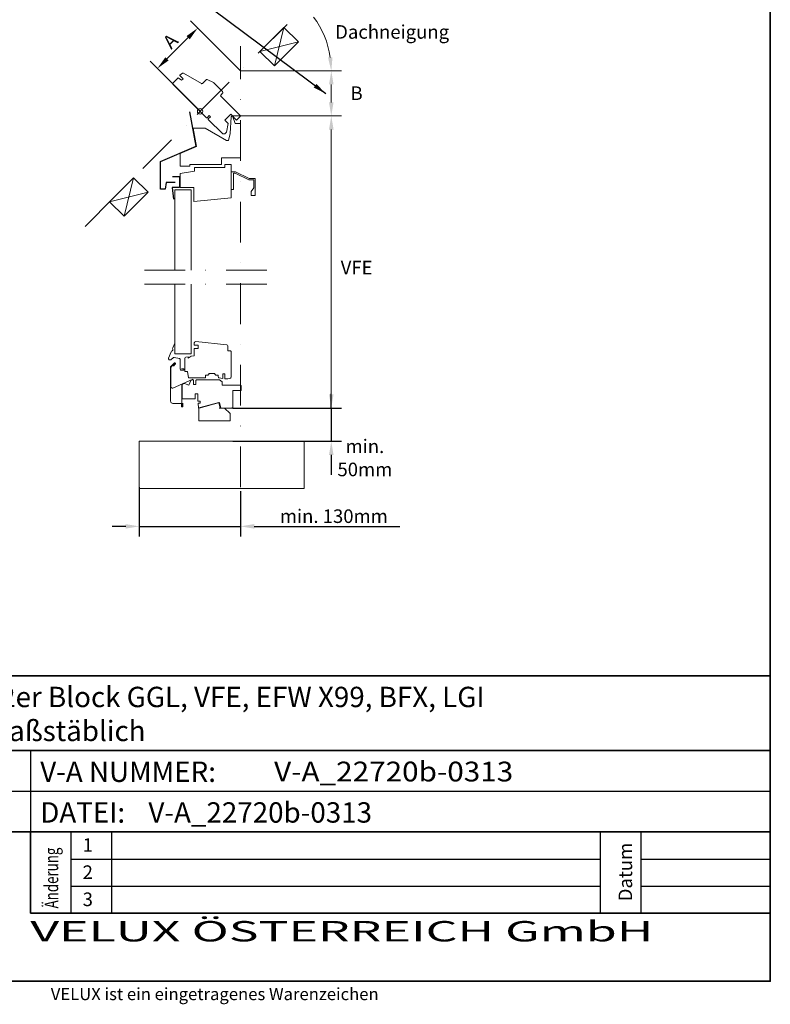
# Model space of a CAD drawing. Units: millimetres. Extents: x -520 to 10245, y -25 to 8645.
# Drawn here: x 9648 to 10200, y -17 to 708 of the extents above; entities that cross this region are included whole.
import ezdxf
from ezdxf.enums import TextEntityAlignment as Align

# ---------------------------------------------------------------- set-up
doc = ezdxf.new("R2010")
doc.units = ezdxf.units.MM
doc.header["$LTSCALE"] = 60
doc.header["$MEASUREMENT"] = 0
doc.header["$PDMODE"] = 1
doc.header["$PDSIZE"] = 5
doc.linetypes.add('DASHDOT', pattern=[1, 0.5, -0.25, 0, -0.25])
doc.layers.get('0').update_dxf_attribs({"linetype": 'CONTINUOUS'})
doc.layers.get('DEFPOINTS').update_dxf_attribs({"linetype": 'CONTINUOUS'})
doc.layers.add('0VEL_TXT-DIM', color=1, linetype='CONTINUOUS')
doc.layers.add('VELUX_VERBLECHUNG', color=7, linetype='CONTINUOUS')
for name, color, linetype, lineweight in [('VELUX_GRÜN', 3, 'CONTINUOUS', 18), ('VELUX_MAGENTA_MITTEL', 6, 'DASHDOT', 20), ('VELUX_ROT', 1, 'CONTINUOUS', 35), ('VELUX_TEXT', 3, 'CONTINUOUS', 18), ('VELUX_WEIß', 7, 'CONTINUOUS', 25)]:
    doc.layers.add(name, color=color, linetype=linetype, lineweight=lineweight)
doc.styles.add('STIL_NEU', font='simplex.shx')
doc.dimstyles.new('HN_5', dxfattribs={"dimscale": 5, "dimtxt": 2, "dimasz": 2, "dimexe": 1.5, "dimexo": 0, "dimgap": 0.5, "dimtad": 1, "dimdec": 0, "dimzin": 0, "dimdsep": 46, "dimtxsty": 'STIL_NEU', "dimcen": 5, "dimclrd": 3, "dimclre": 3, "dimclrt": 3, "dimadec": 0, "dimazin": 0, "dimtfac": 1, "dimtdec": 0, "dimtmove": 0, "dimatfit": 1, "dimfxl": 1, "dimtvp": 2, "dimtolj": 1, "dimtzin": 0, "dimarcsym": 0})

# ---------------------------------------------------------------- blocks, each defined once
blk = doc.blocks.new('KOPF_STANDARD_0899')
at = {"layer": 'VELUX_ROT'}
for p, q in [((-925, 225), (0, 225)), ((0, 0), (0, 225)), ((-925, 170), (0, 170)), ((-925, 110), (-545, 110)), ((-545, 110), (0, 110)), ((-545, 50), (-545, 110)), ((-545, 50), (0, 50)), ((0, 0), (-925, 0))]:
    blk.add_line(p, q, dxfattribs=at)
at = {"layer": 'VELUX_WEIß'}
for p, q in [((-545, 170), (-545, 110)), ((-925, 140), (0, 140)), ((-515, 50), (-515, 110)), ((-485, 50), (-485, 110)), ((-125, 50), (-125, 110)), ((-95, 50), (-95, 110)), ((-515, 90), (-125, 90)), ((-95, 90), (0, 90)), ((-515, 70), (-125, 70)), ((-95, 70), (0, 70))]:
    blk.add_line(p, q, dxfattribs=at)
at = {"layer": 'VELUX_TEXT', "style": 'STIL_NEU'}
for s, height, p in [('V-A NUMMER:', 15, (-537.72, 154.3)), ('DATEI:', 15, (-537.72, 124.3)), ('1', 10, (-506.48, 100.32)), ('2', 10, (-506.48, 80.32)), ('3', 10, (-506.48, 60.32))]:
    blk.add_text(s, height=height, dxfattribs=at).set_placement(p, align=Align.MIDDLE_LEFT)
at = {"layer": 'VELUX_TEXT', "style": 'STIL_NEU', "width": 0.72}
blk.add_text('Änderung', height=10, rotation=90, dxfattribs=at).set_placement((-529.48, 53.61), align=Align.MIDDLE_LEFT)
at = {"layer": 'VELUX_TEXT', "style": 'STIL_NEU'}
blk.add_text('Datum', height=10, rotation=90, dxfattribs=at).set_placement((-106.77, 58.85), align=Align.MIDDLE_LEFT)
at = {"layer": 'VELUX_TEXT', "style": 'STIL_NEU', "width": 1.8}
blk.add_text('VELUX ÖSTERREICH GmbH', height=15, dxfattribs=at).set_placement((-545, 29.3))
at = {"layer": 'VELUX_TEXT', "style": 'STIL_NEU'}
blk.add_text('VELUX ist ein eingetragenes Warenzeichen', height=9, dxfattribs=at).set_placement((-409.22, -10.62), align=Align.MIDDLE)
at = {"layer": 'VELUX_TEXT', "style": 'STIL_NEU', "flags": 4}
for tag, p, height in [('BENENNUNG1', (-763.05, 201.88), 15), ('BENENNUNG2', (-763.05, 176.88), 15), ('DATEI', (-458.04, 116.8), 15), ('ÄNDERUNG1', (-478.66, 94.99), 10), ('ÄNDERUNG2', (-478.66, 74.99), 10), ('ÄNDERUNG3', (-478.66, 54.99), 10)]:
    blk.add_attdef(tag, p, '', height=height, dxfattribs=at)
for tag, p in [('BLATT', (-571.4, 154.3)), ('VON', (-571.4, 124.3))]:
    blk.add_attdef(tag, text='', height=14.58, dxfattribs=at).set_placement(p, align=Align.MIDDLE_CENTER)
at = {"layer": 'VELUX_TEXT', "style": 'STIL_NEU', "width": 1.1, "flags": 4}
blk.add_attdef('NUMMER', (-365.48, 147.15), '', height=14.58, dxfattribs=at)
at = {"layer": 'VELUX_TEXT', "style": 'STIL_NEU', "width": 0.9, "flags": 4}
blk.add_attdef('MASZSTAB', text='', height=22.5, dxfattribs=at).set_placement((-690.69, 124.95), align=Align.MIDDLE)
at = {"layer": 'VELUX_TEXT', "style": 'STIL_NEU', "flags": 4}
for tag, width, p in [('GEZDAT', 0.9, (-878.43, 116.8)), ('GEZNAME', 2, (-782.2, 116.8))]:
    blk.add_attdef(tag, text='', height=15, dxfattribs=dict(at, width=width)).set_placement(p, align=Align.CENTER)
for tag, p in [('DATUM1', (-48.43, 94.99)), ('DATUM2', (-48.43, 74.99)), ('DATUM3', (-48.43, 54.99))]:
    blk.add_attdef(tag, text='', height=10, dxfattribs=at).set_placement(p, align=Align.CENTER)
blk = doc.blocks.new('*D17')
at = {"layer": 'DEFPOINTS', "color": 0}
for p in [(9735.73, 363.92), (9810.35, 360.93), (9810.35, 335.05)]:
    blk.add_point(p, dxfattribs=at)
at = {"layer": 'VELUX_TEXT', "color": 3, "lineweight": -2}
for p, q in [((9735.73, 363.92), (9735.73, 327.55)), ((9810.35, 360.93), (9810.35, 327.55)), ((9725.73, 335.05), (9715.73, 335.05)), ((9735.73, 335.05), (9810.35, 335.05)), ((9820.35, 335.05), (9927.73, 335.05))]:
    blk.add_line(p, q, dxfattribs=at)
at = {"layer": 'VELUX_TEXT', "color": 3}
for points in [[(9725.73, 336.71), (9725.73, 333.38), (9735.73, 335.05)], [(9820.35, 336.71), (9820.35, 333.38), (9810.35, 335.05)]]:
    blk.add_solid(points, dxfattribs=at)
at = {"layer": 'VELUX_TEXT', "color": 3, "insert": (9879.04, 342.55), "char_height": 10, "attachment_point": 5, "style": 'STIL_NEU'}
blk.add_mtext('\\A1;min. 130mm', dxfattribs=at)
blk = doc.blocks.new('*D18')
at = {"color": 3, "lineweight": -2}
for p, q in [((9810.35, 670.57), (9773.5, 707.42)), ((9756.1, 679.41), (9771.73, 695.04)), ((9780.57, 640.8), (9743.73, 677.65))]:
    blk.add_line(p, q, dxfattribs=at)
at = {"color": 3}
for points in [[(9770.55, 696.22), (9772.91, 693.86), (9778.8, 702.11)], [(9754.92, 680.59), (9757.28, 678.24), (9749.03, 672.34)]]:
    blk.add_solid(points, dxfattribs=at)
at = {"layer": 'DEFPOINTS', "color": 0}
for p in [(9778.8, 702.11), (9810.35, 670.57), (9780.57, 640.8)]:
    blk.add_point(p, dxfattribs=at)
at = {"color": 3, "insert": (9758.61, 692.53), "char_height": 10, "attachment_point": 5, "rotation": 45, "style": 'STIL_NEU'}
blk.add_mtext('\\A1;A', dxfattribs=at)

msp = doc.modelspace()

# ---------------------------------------------------------------- linework, layer by layer
at = {"color": 3}
for p, q in [((9877.15, 422.72), (9877.15, 432.72)), ((9804.71, 422.22), (9884.65, 422.22)), ((9877.15, 422.22), (9877.15, 397.72)), ((9804.71, 397.72), (9884.65, 397.72)), ((9877.15, 387.72), (9877.15, 373.08))]:
    msp.add_line(p, q, dxfattribs=at)
for points in [[(9875.48, 432.22), (9878.82, 432.22), (9877.15, 422.22)], [(9875.48, 387.72), (9878.82, 387.72), (9877.15, 397.72)]]:
    msp.add_solid(points, dxfattribs=at)
at = {"layer": 'VELUX_GRÜN'}
for p, q in [((9782.87, 643.1), (9778.28, 638.5)), ((9761.85, 523.89), (9761.85, 582.95)), ((9761.85, 582.95), (9773.85, 582.95)), ((9773.85, 582.95), (9773.85, 523.89)), ((9761.85, 513.35), (9761.85, 462.2)), ((9773.85, 462.2), (9773.85, 513.35)), ((9761.85, 462.2), (9773.85, 462.2)), ((9761.85, 462.2), (9763.85, 462.2)), ((9773.85, 462.2), (9770.85, 462.2))]:
    msp.add_line(p, q, dxfattribs=at)
for points in [[(9797.13, 655.35, -0.388879), (9797.18, 654.34), (9795.75, 652.64, 0.388879), (9795.78, 651.97), (9809.85, 637.9, -0.414214), (9809.85, 636.84), (9807.37, 634.36), (9803.13, 638.61), (9798.71, 634.19), (9801.19, 631.71), (9800.09, 625.45), (9798.71, 624.08), (9797.3, 624.08), (9786.51, 634.86), (9786.51, 635.21), (9788.1, 636.8), (9787.26, 637.65), (9785.67, 636.06), (9785.31, 636.06), (9760.53, 660.85), (9760.53, 661.55), (9764.38, 665.41), (9766.89, 663.67), (9767.95, 664.73), (9765.58, 667.11), (9765.61, 667.43), (9767.57, 668.8, -0.291473), (9768.38, 668.84), (9781.59, 661.21, 0.339454), (9782.19, 661.29), (9784.91, 664.02, -0.314956), (9785.76, 664.17), (9790.42, 662, -0.087803), (9790.64, 661.85)], [(9783.86, 444.52), (9772.08, 444.52), (9771.36, 449.17), (9769.36, 449.17), (9769.36, 458.93, -0.36397), (9769.98, 459.67), (9771.64, 459.97), (9771.84, 458.83), (9773.92, 460.37), (9776.21, 460.77), (9776.21, 466.12), (9779.21, 466.12), (9779.21, 468.57), (9776.21, 468.57), (9776.21, 470.12, -0.445229), (9777.31, 471.12), (9800.19, 468.71, -0.383864), (9800.86, 467.97), (9800.86, 464.82, 0.414214), (9801.36, 464.32), (9802.61, 464.32, -0.414214), (9803.36, 463.57), (9803.36, 445, -0.339454), (9802.8, 444.28), (9800.91, 443.77), (9798.86, 443.77), (9798.86, 447.52), (9797.26, 447.52), (9797.26, 444.02), (9794.44, 444.46, -0.369055), (9793.81, 445.2), (9793.81, 446.52), (9792.21, 446.52, -0.414214), (9791.46, 447.27), (9791.46, 447.77), (9786.96, 447.77), (9786.96, 447.27, -0.414214), (9786.21, 446.52), (9784.61, 446.52), (9784.61, 445.27, -0.414214)], [(9777.36, 442.27), (9777.36, 439.52), (9775.76, 439.52), (9775.76, 442.77), (9775.51, 443.02), (9775.02, 443.02), (9773.59, 442.38), (9772.31, 439.05), (9768.96, 440.33), (9767.7, 439.77, 0.296213), (9767.26, 439.09), (9767.26, 428.92), (9776.96, 428.92), (9776.96, 432.65), (9778.81, 432.65), (9778.81, 428.92), (9778.96, 427.17), (9780.46, 427.31), (9780.59, 425.81), (9779.1, 425.68), (9779.41, 422.22), (9779.76, 422.22), (9794.71, 426.23), (9795.78, 422.22), (9803.96, 422.22, 0.414214), (9804.71, 422.97), (9804.71, 435.02), (9810.71, 435.02), (9810.71, 438.37, 0.414214), (9809.96, 439.12), (9796.76, 439.12), (9796.76, 441.54), (9794.8, 443.02), (9778.11, 443.02, 0.414214)]]:
    msp.add_lwpolyline(points, format="xyb", close=True, dxfattribs=at)
for points in [[(9806.35, 631.89), (9810.35, 631.89), (9810.35, 606.47), (9796.4, 606.47), (9796.4, 601.64), (9773.05, 601.64), (9773.05, 600.39), (9765.85, 600.39), (9765.85, 609.7), (9777.99, 614.85), (9775.44, 628.39), (9784.35, 628.39), (9799.93, 619.39), (9801.35, 619.39), (9802.69, 624.42), (9803.33, 636.68), (9804.08, 637.39), (9804.35, 637.39)], [(9798.85, 601.64), (9798.85, 599.39), (9776.35, 599.39), (9776.35, 596.77), (9765.85, 594.92), (9765.85, 584.7), (9775.85, 584.7), (9775.85, 574.27), (9803.35, 577.16), (9803.35, 601.64)], [(9802.71, 414.29), (9802.71, 414.29), (9802.71, 412.72), (9779.51, 412.72), (9779.51, 422.29), (9794.21, 426.23), (9795.28, 422.22), (9798.59, 422.22), (9802.71, 418.11), (9802.71, 416.99), (9802.71, 415.64)]]:
    msp.add_lwpolyline(points, close=True, dxfattribs=at)
for points in [[(9803.35, 596.26), (9806.48, 596.26, -0.11518), (9806.7, 596.21), (9816.72, 591.26), (9821.2, 591.26), (9821.2, 578.76), (9818.13, 578.76), (9818.13, 581.68), (9820.2, 584.34), (9820.2, 590.26), (9816.49, 590.26), (9806.47, 595.21), (9805.1, 595.21), (9805.1, 583.26), (9803.35, 583.26)], [(9761.59, 469.59), (9760.34, 466.47, 0.246416), (9760.43, 465.55, -0.524693), (9759.94, 464.33, 0.246416), (9759.24, 463.72), (9757.33, 458.99, 0.751698), (9758.85, 457.8), (9760.98, 459.34, -0.202717), (9761.36, 459.43), (9765.39, 458.72, -0.36397), (9765.81, 458.23), (9765.81, 451.12, 0.414214), (9766.81, 450.12), (9768.31, 450.12, 1), (9768.31, 451.12, -1), (9768.31, 450.12, 1), (9768.31, 451.12), (9766.81, 451.12)], [(9760.91, 453.11), (9762.26, 454.46, 1), (9761.44, 455.27), (9759.11, 452.94, 0.198912), (9758.72, 452), (9758.72, 427.37, 0.414214), (9760.55, 425.55), (9766.37, 425.55, -0.414214), (9766.72, 425.2), (9766.72, 423.62, 1), (9767.87, 423.62), (9767.87, 425.87)], [(9767.05, 423.62), (9767.05, 439.25, -0.288044), (9767.61, 440.15), (9775.25, 443.55), (9775.25, 443.55), (9760.45, 436.96, -0.542917), (9759.05, 437.88), (9759.05, 452, -0.198912), (9759.34, 452.71), (9761.68, 455.05)]]:
    msp.add_lwpolyline(points, format="xyb", dxfattribs=at)
msp.add_circle((9780.57, 640.8), 2, dxfattribs=at)
msp.add_point((9810.35, 670.57), dxfattribs=at)
at = {"layer": 'VELUX_MAGENTA_MITTEL'}
for p, q in [((9695.83, 556.05), (9971.48, 831.71)), ((9810.35, 363.91), (9810.35, 688.88))]:
    msp.add_line(p, q, dxfattribs=at)
at = {"layer": 'VELUX_MAGENTA_MITTEL', "linetype": 'DASHDOT'}
for p, q in [((9739.53, 523.89), (9840.09, 523.89)), ((9739.53, 513.35), (9840.09, 513.35))]:
    msp.add_line(p, q, dxfattribs=at)
at = {"layer": 'VELUX_ROT'}
msp.add_lwpolyline([(8350.5, 0), (10200.5, 0), (10200.5, 1350), (8350.5, 1350)], close=True, dxfattribs=at)
at = {"layer": 'VELUX_TEXT'}
for p, q in [((9842.29, 702.51), (9824.61, 684.83)), ((9835.22, 674.23), (9842.29, 702.51)), ((9852.89, 691.91), (9842.29, 702.51)), ((9824.61, 684.83), (9852.89, 691.91)), ((9835.22, 674.23), (9852.89, 691.91)), ((9824.61, 684.83), (9835.22, 674.23)), ((9810.35, 670.57), (9810.35, 670.57)), ((9731.56, 591.78), (9713.88, 574.11)), ((9724.49, 563.5), (9731.56, 591.78)), ((9742.16, 581.18), (9731.56, 591.78)), ((9713.88, 574.11), (9742.16, 581.18)), ((9724.49, 563.5), (9742.16, 581.18)), ((9713.88, 574.11), (9724.49, 563.5)), ((9735.73, 397.72), (9857.06, 397.72)), ((9735.73, 397.72), (9735.73, 362.97)), ((9857.06, 362.97), (9857.06, 397.72)), ((9735.73, 362.97), (9857.06, 362.97))]:
    msp.add_line(p, q, dxfattribs=at)
at = {"layer": 'VELUX_TEXT', "color": 3}
for p, q in [((9810.35, 670.57), (9884.65, 670.57)), ((9810.35, 670.57), (9884.65, 670.57)), ((9877.15, 660.57), (9877.15, 647.39)), ((9804.35, 637.39), (9884.65, 637.39)), ((9804.35, 637.39), (9884.65, 637.39)), ((9877.15, 627.39), (9877.15, 422.72)), ((9794.66, 422.22), (9884.65, 422.22))]:
    msp.add_line(p, q, dxfattribs=at)
msp.add_arc((9810.35, 670.57), 66.8, 8.58462, 36.41538, dxfattribs=at)
for points in [[(9878.06, 680.67), (9874.74, 680.42), (9877.15, 670.57)], [(9875.48, 660.57), (9878.82, 660.57), (9877.15, 670.57)], [(9875.48, 647.39), (9878.82, 647.39), (9877.15, 637.39)], [(9875.48, 627.39), (9878.82, 627.39), (9877.15, 637.39)], [(9875.48, 432.22), (9878.82, 432.22), (9877.15, 422.22)]]:
    msp.add_solid(points, dxfattribs=at)
at = {"layer": 'VELUX_VERBLECHUNG', "color": 3}
for points in [[(9762.05, 588.3), (9755.55, 588.3), (9754.68, 583.38), (9751.33, 583.38), (9751.33, 603.89), (9777.62, 615.05), (9772.85, 640.41)], [(9760.29, 592.85), (9765.29, 592.85), (9765.29, 584.65), (9760.03, 584.65), (9760.99, 576.15)]]:
    msp.add_lwpolyline(points, dxfattribs=at)

# ---------------------------------------------------------------- block references
at = {"layer": '0VEL_TXT-DIM'}
ref = msp.add_blockref('KOPF_STANDARD_0899', (10200.5, 0), dxfattribs=at)
ref.add_attrib('BENENNUNG1', 'EINBAUVORSCHLAG 2er Block GGL, VFE, EFW X99, BFX, LGI', (9437.45, 201.88), dxfattribs={"layer": 'VELUX_TEXT', "height": 15, "style": 'STIL_NEU', "flags": 4})
ref.add_attrib('BENENNUNG2', '* nur im A3 Format maßstäblich', (9437.45, 176.88), dxfattribs={"layer": 'VELUX_TEXT', "height": 15, "style": 'STIL_NEU', "flags": 4})
ref.add_attrib('NUMMER', 'V-A_22720b-0313', (9835.02, 147.15), dxfattribs={"layer": 'VELUX_TEXT', "height": 14.5807, "style": 'STIL_NEU', "width": 1.1, "flags": 4})
ref.add_attrib('DATEI', 'V-A_22720b-0313', (9742.45, 116.8), dxfattribs={"layer": 'VELUX_TEXT', "height": 15, "style": 'STIL_NEU', "flags": 4})

# ---------------------------------------------------------------- texts
at = {"layer": 'VELUX_TEXT', "style": 'STIL_NEU'}
msp.add_text('Dachneigung', height=10, dxfattribs=at).set_placement((9880, 691.15), align=Align.BOTTOM_LEFT)
for s, p in [('min.', (9901.9, 394.02)), ('50mm', (9901.9, 376.97))]:
    msp.add_text(s, height=10, dxfattribs=at).set_placement(p, align=Align.MIDDLE_CENTER)
at = {"layer": 'VELUX_TEXT', "color": 3, "char_height": 10, "attachment_point": 5, "style": 'STIL_NEU'}
for s, insert in [('B', (9895.8, 652.84)), ('\\A1;VFE', (9895.8, 525.71))]:
    msp.add_mtext(s, dxfattribs=dict(at, insert=insert))

# ---------------------------------------------------------------- dimensions: what is measured, and where the dimension line sits
dim = msp.add_aligned_dim(p1=(9780.57, 640.8), p2=(9810.35, 670.57), distance=44.61, text='A', dimstyle='HN_5')
dim.commit()
dim.dimension.update_dxf_attribs({"geometry": '*D18', "text_midpoint": (9758.61, 692.53)})
at = {"layer": 'VELUX_TEXT'}
dim = msp.add_linear_dim(base=(9810.35, 335.05), p1=(9735.73, 363.92), p2=(9810.35, 360.93), text='min. 130mm', dimstyle='HN_5', dxfattribs=at)
dim.commit()
dim.dimension.update_dxf_attribs({"geometry": '*D17', "text_midpoint": (9879.04, 335.05), "dimtype": 160})

# ---------------------------------------------------------------- leaders
at = {"layer": 'VELUX_GRÜN'}
msp.add_leader([(9873.22, 653.68), (9691.26, 789.37), (9723.05, 945.71)], dimstyle='HN_5', override={"dimgap": 0.5, "dimtad": 0}, dxfattribs=at)

doc.saveas('drawing.dxf')
